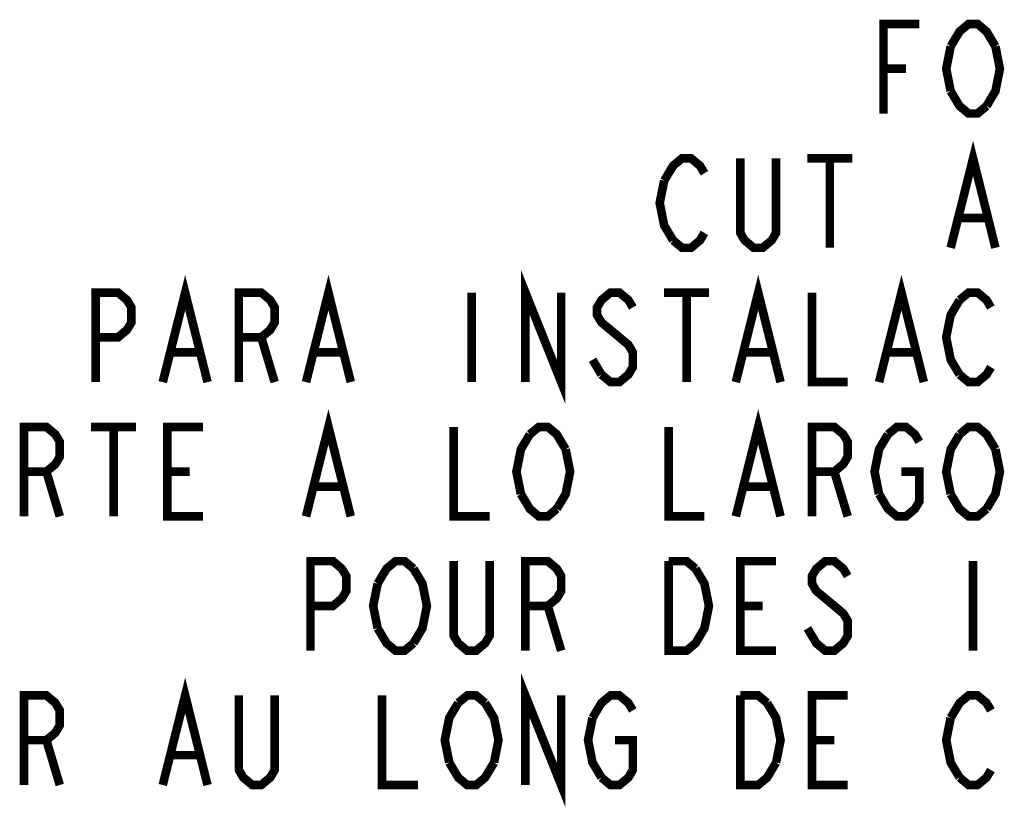
# Model space of a CAD drawing. Extents: x 4.2 to 39.7, y 8.6 to 29.9.
# Drawn here: x 30.9 to 32.6, y 22.1 to 23.4 of the extents above; entities that cross this region are included whole.
import ezdxf

# ---------------------------------------------------------------- set-up
doc = ezdxf.new("R2010")
doc.units = 0
doc.header["$LTSCALE"] = 2.42
doc.layers.add('___NOTE', color=7, linetype='CONTINUOUS')

msp = doc.modelspace()

# ---------------------------------------------------------------- linework, layer by layer
at = {"layer": '___NOTE', "color": 2, "linetype": 'CONTINUOUS', "const_width": 0.015}
for points in [[(32.3738, 23.2721), (32.3738, 23.4284), (32.4363, 23.4284)], [(32.491, 23.3893), (32.5066, 23.4153), (32.5223, 23.4284), (32.5379, 23.4284), (32.5535, 23.4153), (32.5691, 23.3893)], [(32.491, 23.3112), (32.4832, 23.3502), (32.491, 23.3893)], [(32.5691, 23.3893), (32.5769, 23.3502), (32.5691, 23.3112), (32.5535, 23.2851)], [(32.3738, 23.3502), (32.4129, 23.3502)], [(32.5535, 23.2851), (32.5379, 23.2721), (32.5223, 23.2721), (32.5066, 23.2851), (32.491, 23.3112)], [(32.491, 23.0377), (32.5301, 23.194), (32.5691, 23.0377)], [(31.991, 23.1549), (32.0066, 23.181), (32.0223, 23.194), (32.0379, 23.194), (32.0535, 23.181), (32.0613, 23.1679)], [(32.1863, 23.194), (32.1863, 23.0638), (32.1785, 23.0507), (32.1629, 23.0377), (32.1473, 23.0377), (32.1316, 23.0507), (32.1238, 23.0638), (32.1238, 23.194)], [(32.241, 23.194), (32.3191, 23.194)], [(32.2801, 23.194), (32.2801, 23.0377)], [(32.0066, 23.0507), (31.991, 23.0768), (31.9832, 23.1159), (31.991, 23.1549)], [(32.5066, 23.0898), (32.5535, 23.0898)], [(32.0613, 23.0638), (32.0535, 23.0507), (32.0379, 23.0377), (32.0223, 23.0377), (32.0066, 23.0507)], [(31.116, 22.8034), (31.1551, 22.9596), (31.1941, 22.8034)], [(31.366, 22.8034), (31.4051, 22.9596), (31.4441, 22.8034)], [(31.7488, 22.8034), (31.7488, 22.9596), (31.8113, 22.8034), (31.8113, 22.9596)], [(32.116, 22.8034), (32.1551, 22.9596), (32.1941, 22.8034)], [(32.366, 22.8034), (32.4051, 22.9596), (32.4441, 22.8034)], [(30.9988, 22.8034), (30.9988, 22.9596), (31.0379, 22.9596), (31.0535, 22.9466), (31.0613, 22.9336), (31.0613, 22.9075), (31.0535, 22.8945), (31.0379, 22.8815), (30.9988, 22.8815)], [(31.2488, 22.8034), (31.2488, 22.9596), (31.2879, 22.9596), (31.3035, 22.9466), (31.3113, 22.9336), (31.3113, 22.9075), (31.3035, 22.8945), (31.2879, 22.8815), (31.2488, 22.8815)], [(31.6551, 22.9596), (31.6551, 22.8034)], [(31.9363, 22.9336), (31.9285, 22.9466), (31.9129, 22.9596), (31.8973, 22.9596), (31.8816, 22.9466), (31.8738, 22.9336), (31.8738, 22.9205), (31.8816, 22.9075), (31.8973, 22.8945), (31.9129, 22.8815), (31.9285, 22.8685), (31.9363, 22.8554), (31.9363, 22.8294), (31.9285, 22.8164), (31.9129, 22.8034), (31.8973, 22.8034), (31.8816, 22.8164)], [(31.991, 22.9596), (32.0691, 22.9596)], [(32.0301, 22.9596), (32.0301, 22.8034)], [(32.2488, 22.9596), (32.2488, 22.8034), (32.3113, 22.8034)], [(32.5066, 22.9466), (32.5223, 22.9596), (32.5379, 22.9596), (32.5535, 22.9466), (32.5613, 22.9336)], [(32.5066, 22.8164), (32.491, 22.8424), (32.4832, 22.8815), (32.491, 22.9205), (32.5066, 22.9466)], [(31.2879, 22.8815), (31.3113, 22.8034)], [(31.1316, 22.8554), (31.1785, 22.8554)], [(31.3816, 22.8554), (31.4285, 22.8554)], [(32.1316, 22.8554), (32.1785, 22.8554)], [(32.3816, 22.8554), (32.4285, 22.8554)], [(31.8816, 22.8164), (31.866, 22.8424)], [(32.5613, 22.8294), (32.5535, 22.8164), (32.5379, 22.8034), (32.5223, 22.8034), (32.5066, 22.8164)], [(31.366, 22.569), (31.4051, 22.7252), (31.4441, 22.569)], [(32.116, 22.569), (32.1551, 22.7252), (32.1941, 22.569)], [(30.8738, 22.569), (30.8738, 22.7252), (30.9129, 22.7252), (30.9285, 22.7122), (30.9363, 22.6992), (30.9363, 22.6731), (30.9285, 22.6601), (30.9129, 22.6471), (30.8738, 22.6471)], [(30.991, 22.7252), (31.0691, 22.7252)], [(31.0301, 22.7252), (31.0301, 22.569)], [(31.1863, 22.569), (31.1238, 22.569), (31.1238, 22.7252), (31.1863, 22.7252)], [(31.6238, 22.7252), (31.6238, 22.569), (31.6863, 22.569)], [(31.741, 22.608), (31.7332, 22.6471), (31.741, 22.6862), (31.7566, 22.7122)], [(31.7566, 22.7122), (31.7723, 22.7252), (31.7879, 22.7252), (31.8035, 22.7122), (31.8191, 22.6862)], [(31.9988, 22.7252), (31.9988, 22.569), (32.0613, 22.569)], [(32.2488, 22.569), (32.2488, 22.7252), (32.2879, 22.7252), (32.3035, 22.7122), (32.3113, 22.6992), (32.3113, 22.6731), (32.3035, 22.6601), (32.2879, 22.6471), (32.2488, 22.6471)], [(32.366, 22.608), (32.3582, 22.6471), (32.366, 22.6862), (32.3816, 22.7122)], [(32.3816, 22.7122), (32.3973, 22.7252), (32.4129, 22.7252), (32.4285, 22.7122), (32.4363, 22.6992)], [(32.491, 22.608), (32.4832, 22.6471), (32.491, 22.6862), (32.5066, 22.7122)], [(32.5066, 22.7122), (32.5223, 22.7252), (32.5379, 22.7252), (32.5535, 22.7122), (32.5691, 22.6862)], [(31.8191, 22.6862), (31.8269, 22.6471), (31.8191, 22.608), (31.8035, 22.582)], [(32.5691, 22.6862), (32.5769, 22.6471), (32.5691, 22.608), (32.5535, 22.582)], [(30.9129, 22.6471), (30.9363, 22.569)], [(31.1238, 22.6471), (31.1629, 22.6471)], [(32.2879, 22.6471), (32.3113, 22.569)], [(32.4051, 22.6471), (32.4363, 22.6471), (32.4363, 22.595), (32.4285, 22.582), (32.4129, 22.569), (32.3973, 22.569), (32.3816, 22.582), (32.366, 22.608)], [(31.3816, 22.6211), (31.4285, 22.6211)], [(31.8035, 22.582), (31.7879, 22.569), (31.7723, 22.569), (31.7566, 22.582), (31.741, 22.608)], [(32.1316, 22.6211), (32.1785, 22.6211)], [(32.5535, 22.582), (32.5379, 22.569), (32.5223, 22.569), (32.5066, 22.582), (32.491, 22.608)], [(31.3738, 22.3346), (31.3738, 22.4909), (31.4129, 22.4909), (31.4285, 22.4778), (31.4363, 22.4648), (31.4363, 22.4388), (31.4285, 22.4257), (31.4129, 22.4127), (31.3738, 22.4127)], [(31.491, 22.4518), (31.5066, 22.4778), (31.5223, 22.4909), (31.5379, 22.4909), (31.5535, 22.4778)], [(31.6863, 22.4909), (31.6863, 22.3606), (31.6785, 22.3476), (31.6629, 22.3346), (31.6473, 22.3346), (31.6316, 22.3476), (31.6238, 22.3606), (31.6238, 22.4909)], [(31.7488, 22.3346), (31.7488, 22.4909), (31.7879, 22.4909), (31.8035, 22.4778), (31.8113, 22.4648), (31.8113, 22.4388), (31.8035, 22.4257), (31.7879, 22.4127), (31.7488, 22.4127)], [(31.9988, 22.4909), (32.0301, 22.4909), (32.0457, 22.4778)], [(32.0457, 22.4778), (32.0613, 22.4518), (32.0691, 22.4127), (32.0613, 22.3737), (32.0535, 22.3606), (32.0457, 22.3476), (32.0301, 22.3346), (31.9988, 22.3346), (31.9988, 22.4909)], [(32.1863, 22.3346), (32.1238, 22.3346), (32.1238, 22.4909), (32.1863, 22.4909)], [(32.3113, 22.4648), (32.3035, 22.4778), (32.2879, 22.4909), (32.2723, 22.4909), (32.2566, 22.4778), (32.2488, 22.4648), (32.2488, 22.4518), (32.2566, 22.4388), (32.2723, 22.4257), (32.2879, 22.4127), (32.3035, 22.3997), (32.3113, 22.3867), (32.3113, 22.3606), (32.3035, 22.3476), (32.2879, 22.3346), (32.2723, 22.3346), (32.2566, 22.3476), (32.241, 22.3737)], [(32.5301, 22.4909), (32.5301, 22.3346)], [(31.5535, 22.4778), (31.5691, 22.4518), (31.5769, 22.4127), (31.5691, 22.3737), (31.5535, 22.3476)], [(31.491, 22.3737), (31.4832, 22.4127), (31.491, 22.4518)], [(31.7879, 22.4127), (31.8113, 22.3346)], [(32.1238, 22.4127), (32.1629, 22.4127)], [(31.5535, 22.3476), (31.5379, 22.3346), (31.5223, 22.3346), (31.5066, 22.3476), (31.491, 22.3737)], [(31.116, 22.1002), (31.1551, 22.2565), (31.1941, 22.1002)], [(31.7488, 22.1002), (31.7488, 22.2565), (31.8113, 22.1002), (31.8113, 22.2565)], [(30.8738, 22.1002), (30.8738, 22.2565), (30.9129, 22.2565), (30.9285, 22.2435), (30.9363, 22.2304), (30.9363, 22.2044), (30.9285, 22.1914), (30.9129, 22.1784), (30.8738, 22.1784)], [(31.3113, 22.2565), (31.3113, 22.1263), (31.3035, 22.1132), (31.2879, 22.1002), (31.2723, 22.1002), (31.2566, 22.1132), (31.2488, 22.1263), (31.2488, 22.2565)], [(31.4988, 22.2565), (31.4988, 22.1002), (31.5613, 22.1002)], [(31.6316, 22.2435), (31.6473, 22.2565), (31.6629, 22.2565), (31.6785, 22.2435)], [(31.866, 22.2174), (31.8816, 22.2435), (31.8973, 22.2565), (31.9129, 22.2565), (31.9285, 22.2435), (31.9363, 22.2304)], [(32.1238, 22.2565), (32.1551, 22.2565), (32.1707, 22.2435)], [(32.1863, 22.1393), (32.1707, 22.1132), (32.1551, 22.1002), (32.1238, 22.1002), (32.1238, 22.2565)], [(32.3113, 22.1002), (32.2488, 22.1002), (32.2488, 22.2565), (32.3113, 22.2565)], [(32.491, 22.2174), (32.5066, 22.2435), (32.5223, 22.2565), (32.5379, 22.2565), (32.5535, 22.2435), (32.5613, 22.2304)], [(31.616, 22.1393), (31.6082, 22.1784), (31.616, 22.2174), (31.6316, 22.2435)], [(31.6785, 22.2435), (31.6941, 22.2174), (31.7019, 22.1784), (31.6941, 22.1393)], [(32.1707, 22.2435), (32.1863, 22.2174), (32.1941, 22.1784), (32.1863, 22.1393)], [(31.8816, 22.1132), (31.866, 22.1393), (31.8582, 22.1784), (31.866, 22.2174)], [(32.5066, 22.1132), (32.491, 22.1393), (32.4832, 22.1784), (32.491, 22.2174)], [(30.9129, 22.1784), (30.9363, 22.1002)], [(31.9051, 22.1784), (31.9363, 22.1784), (31.9363, 22.1263), (31.9285, 22.1132), (31.9129, 22.1002), (31.8973, 22.1002), (31.8816, 22.1132)], [(32.2488, 22.1784), (32.2879, 22.1784)], [(31.1316, 22.1523), (31.1785, 22.1523)], [(31.6941, 22.1393), (31.6785, 22.1132), (31.6629, 22.1002), (31.6473, 22.1002), (31.6316, 22.1132), (31.616, 22.1393)], [(32.5613, 22.1263), (32.5535, 22.1132), (32.5379, 22.1002), (32.5223, 22.1002), (32.5066, 22.1132)]]:
    msp.add_lwpolyline(points, dxfattribs=at)

doc.saveas('drawing.dxf')
